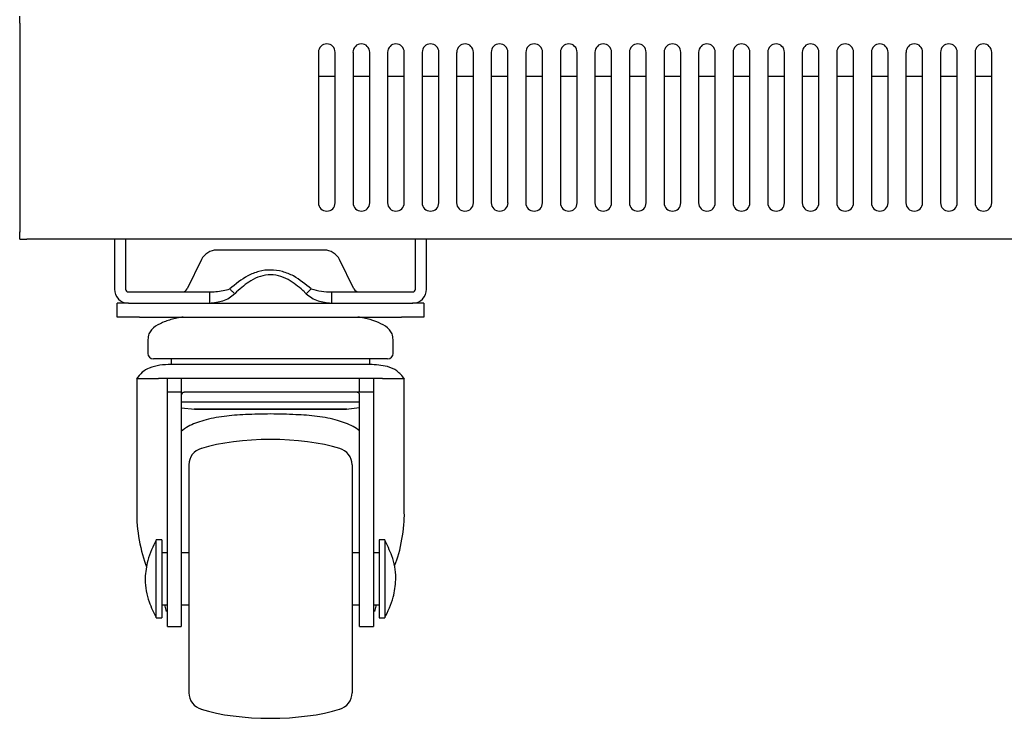
# Model space of a CAD drawing. Units: millimetres. Extents: x -200 to 3403, y -867 to 1790.
# Drawn here: x 801 to 978, y -1 to 125 of the extents above; entities that cross this region are included whole.
import ezdxf

# ---------------------------------------------------------------- set-up
doc = ezdxf.new("R2010")
doc.units = ezdxf.units.MM
doc.layers.add('Visible', color=7, linetype='Continuous', lineweight=25)

msp = doc.modelspace()

# ---------------------------------------------------------------- linework, layer by layer
at = {"layer": 'Visible'}
for points in [[(801.174, 124.81), (801.174, 126.1)], [(801.174, 124.81), (801.174, 87.375)], [(854.83, 119.588), (854.83, 92.56)], [(857.828, 92.572), (857.828, 119.601)], [(861.045, 119.588), (861.045, 92.56)], [(864.031, 92.572), (864.031, 119.601)], [(867.248, 119.588), (867.248, 92.56)], [(870.246, 92.572), (870.246, 119.601)], [(873.451, 119.588), (873.451, 92.56)], [(876.461, 92.572), (876.461, 119.601)], [(879.653, 119.588), (879.653, 92.56)], [(882.664, 92.572), (882.664, 119.601)], [(885.868, 119.588), (885.868, 92.56)], [(888.867, 92.572), (888.867, 119.601)], [(892.071, 119.588), (892.071, 92.56)], [(895.082, 92.572), (895.082, 119.601)], [(898.286, 119.588), (898.286, 92.56)], [(901.284, 92.572), (901.284, 119.601)], [(904.489, 119.588), (904.489, 92.56)], [(907.487, 92.572), (907.487, 119.601)], [(910.691, 119.588), (910.691, 92.56)], [(913.69, 92.572), (913.69, 119.601)], [(916.906, 119.588), (916.906, 92.56)], [(919.905, 92.572), (919.905, 119.601)], [(923.109, 119.588), (923.109, 92.56)], [(926.108, 92.572), (926.108, 119.601)], [(929.312, 119.588), (929.312, 92.56)], [(932.31, 92.572), (932.31, 119.601)], [(935.515, 119.588), (935.515, 92.56)], [(938.525, 92.572), (938.525, 119.601)], [(941.73, 119.588), (941.73, 92.56)], [(944.728, 92.572), (944.728, 119.601)], [(947.932, 119.588), (947.932, 92.56)], [(950.931, 92.572), (950.931, 119.601)], [(954.147, 119.588), (954.147, 92.56)], [(957.134, 92.572), (957.134, 119.601)], [(960.35, 119.588), (960.35, 92.56)], [(963.349, 92.572), (963.349, 119.601)], [(966.565, 119.588), (966.565, 92.56)], [(969.551, 92.572), (969.551, 119.601)], [(972.768, 119.588), (972.768, 92.56)], [(975.754, 92.572), (975.754, 119.601)], [(854.83, 115.3), (857.828, 115.3)], [(861.045, 115.3), (864.043, 115.3)], [(867.248, 115.3), (870.246, 115.3)], [(873.451, 115.3), (876.449, 115.3)], [(879.653, 115.3), (882.652, 115.3)], [(885.868, 115.3), (888.879, 115.3)], [(892.071, 115.3), (895.069, 115.3)], [(898.286, 115.3), (901.284, 115.3)], [(904.489, 115.3), (907.487, 115.3)], [(910.691, 115.3), (913.69, 115.3)], [(916.906, 115.3), (919.905, 115.3)], [(923.109, 115.3), (926.108, 115.3)], [(929.312, 115.3), (932.31, 115.3)], [(935.515, 115.3), (938.525, 115.3)], [(941.73, 115.3), (944.728, 115.3)], [(947.932, 115.3), (950.931, 115.3)], [(954.147, 115.3), (957.134, 115.3)], [(960.35, 115.3), (963.336, 115.3)], [(966.565, 115.3), (969.551, 115.3)], [(972.768, 115.3), (975.754, 115.3)], [(801.174, 87.375), (801.174, 87.272)], [(801.174, 86.042), (801.174, 87.363)], [(801.174, 86.042), (802.476, 86.042)], [(1400.536, 86.042), (802.476, 86.042)], [(818.195, 86.042), (818.195, 77.053)], [(820.194, 86.042), (820.194, 77.053)], [(872.245, 77.065), (872.245, 86.055)], [(874.256, 77.065), (874.256, 86.055)], [(855.908, 84.062), (836.531, 84.062)], [(833.835, 82.396), (831.23, 77.114)], [(861.202, 77.114), (858.598, 82.396)], [(820.703, 76.557), (835.289, 76.557)], [(835.277, 76.557), (835.277, 74.57)], [(840.129, 76.557), (839.79, 76.242)], [(852.643, 76.229), (852.322, 76.544)], [(853.528, 77.114), (852.643, 76.229)], [(857.162, 76.557), (857.162, 74.57)], [(857.162, 76.557), (871.761, 76.557)], [(818.692, 72.05), (818.692, 74.558)], [(820.703, 74.558), (818.704, 74.558)], [(820.703, 74.558), (835.289, 74.558)], [(830.34, 74.558), (862.099, 74.558)], [(857.162, 74.558), (871.761, 74.558)], [(873.747, 74.558), (871.748, 74.558)], [(873.747, 74.558), (873.747, 72.05)], [(822.696, 72.05), (818.692, 72.05)], [(822.696, 72.05), (869.749, 72.05)], [(873.747, 72.05), (869.737, 72.05)], [(824.198, 68.07), (824.198, 65.538)], [(868.235, 65.538), (868.235, 68.07)], [(846.216, 64.545), (842.122, 64.545), (838.166, 64.545), (834.532, 64.545), (831.346, 64.545), (828.741, 64.545), (826.802, 64.545), (825.597, 64.545), (825.203, 64.545)], [(828.365, 64.545), (828.365, 63.527)], [(867.248, 64.545), (866.848, 64.545), (865.643, 64.545), (863.698, 64.545), (861.093, 64.545), (857.901, 64.545), (854.267, 64.545), (850.323, 64.545), (846.216, 64.545)], [(864.068, 63.527), (864.068, 64.545)], [(864.068, 63.527), (828.353, 63.527)], [(822.199, 61.037), (822.199, 36.941)], [(822.199, 61.037), (826.094, 61.037)], [(827.699, 61.037), (827.287, 61.037), (826.082, 61.037)], [(830.201, 61.037), (827.699, 61.037)], [(827.699, 58.542), (827.699, 61.037)], [(830.201, 61.037), (830.201, 58.542)], [(862.232, 61.037), (858.489, 61.037), (854.527, 61.037), (850.408, 61.037), (846.216, 61.037), (842.025, 61.037), (837.906, 61.037), (833.938, 61.037), (830.201, 61.037)], [(862.232, 58.542), (862.232, 61.037)], [(864.74, 61.037), (862.232, 61.037)], [(864.74, 61.037), (864.74, 58.542)], [(866.363, 61.037), (865.152, 61.037), (864.752, 61.037)], [(866.363, 61.037), (870.258, 61.037)], [(870.246, 36.953), (870.246, 61.05)], [(830.201, 58.542), (827.699, 58.542)], [(827.699, 26.226), (827.699, 58.53)], [(830.201, 58.542), (830.201, 26.226)], [(862.232, 58.542), (858.561, 58.542), (854.679, 58.542), (850.632, 58.542), (846.513, 58.542), (842.394, 58.542), (838.342, 58.542), (834.411, 58.542), (830.697, 58.542)], [(864.74, 58.542), (862.232, 58.542)], [(864.74, 58.542), (864.74, 26.226)], [(846.216, 56.779), (842.534, 56.779), (839.008, 56.779), (835.749, 56.779), (832.884, 56.779), (830.552, 56.779), (830.189, 56.779)], [(862.232, 56.779), (861.899, 56.779), (859.543, 56.779), (856.702, 56.779), (853.437, 56.779), (849.899, 56.779), (846.216, 56.779)], [(862.232, 26.226), (862.232, 58.021)], [(830.201, 55.749), (832.624, 55.525)], [(859.9, 55.537), (832.521, 55.537)], [(832.557, 55.537), (859.888, 55.537)], [(840.177, 55.537), (840.214, 55.537)], [(852.225, 55.537), (852.262, 55.537)], [(859.827, 55.537), (862.232, 55.798)], [(831.57, 45.543), (831.57, 45.155), (831.57, 43.98), (831.57, 42.078), (831.57, 39.546), (831.57, 36.42), (831.57, 32.889), (831.57, 29.054), (831.57, 25.044)], [(860.881, 45.543), (860.881, 45.155), (860.881, 43.98), (860.881, 42.078), (860.881, 39.546), (860.881, 36.42), (860.881, 32.889), (860.881, 29.054), (860.881, 25.044)], [(826.706, 32.041), (825.7, 32.041)], [(825.7, 18.048), (825.7, 32.029)], [(826.693, 32.041), (826.693, 31.52), (826.693, 30.011), (826.693, 27.74), (826.693, 25.044)], [(866.739, 32.041), (865.733, 32.041)], [(865.746, 32.041), (865.746, 31.52), (865.746, 30.011), (865.746, 27.74), (865.746, 25.044)], [(866.739, 32.041), (866.739, 18.06)], [(827.711, 29.709), (826.693, 29.709)], [(831.57, 29.709), (830.201, 29.709)], [(862.232, 29.709), (860.869, 29.709)], [(865.746, 29.709), (864.74, 29.709)], [(823.689, 25.196), (823.689, 24.899)], [(826.693, 25.044), (826.693, 22.367), (826.693, 20.083), (826.693, 18.569), (826.693, 18.048)], [(827.699, 16.534), (827.699, 16.497), (827.699, 16.909), (827.699, 17.963), (827.699, 19.55), (827.699, 21.573), (827.699, 23.845), (827.699, 26.226)], [(830.201, 26.226), (830.201, 23.845), (830.201, 21.573), (830.201, 19.55), (830.201, 17.963), (830.201, 16.909), (830.201, 16.497), (830.201, 16.534)], [(831.57, 25.044), (831.57, 21.065), (831.57, 17.194), (831.57, 13.669), (831.57, 10.555), (831.57, 8.011), (831.57, 6.115), (831.57, 4.952), (831.57, 4.564)], [(860.881, 25.044), (860.881, 21.065), (860.881, 17.194), (860.881, 13.669), (860.881, 10.555), (860.881, 8.011), (860.881, 6.115), (860.881, 4.952), (860.881, 4.564)], [(862.232, 16.534), (862.232, 16.497), (862.232, 16.909), (862.232, 17.963), (862.232, 19.55), (862.232, 21.573), (862.232, 23.845), (862.232, 26.226)], [(864.74, 26.226), (864.74, 23.845), (864.74, 21.573), (864.74, 19.55), (864.74, 17.963), (864.74, 16.909), (864.74, 16.497), (864.74, 16.534)], [(865.746, 25.044), (865.746, 22.367), (865.746, 20.083), (865.746, 18.569), (865.746, 18.048)], [(868.744, 24.887), (868.744, 25.184)], [(826.693, 20.368), (827.711, 20.368)], [(827.166, 20.368), (827.487, 19.193)], [(830.201, 20.368), (831.57, 20.368)], [(860.869, 20.368), (862.232, 20.368)], [(864.74, 20.368), (865.746, 20.368)], [(864.952, 19.205), (865.249, 20.38)], [(825.7, 18.048), (826.706, 18.048)], [(865.746, 18.048), (866.751, 18.048)], [(827.699, 16.497), (830.201, 16.497)], [(862.232, 16.497), (864.74, 16.497)]]:
    msp.add_lwpolyline(points, dxfattribs=at)
for points, knots in [([(857.828, 119.588), (857.828, 120.43), (857.162, 121.103), (856.326, 121.103), (855.496, 121.103), (854.83, 120.43), (854.83, 119.588)], [0, 0, 0, 0, 1, 1, 1, 2, 2, 2, 2]), ([(864.031, 119.588), (864.031, 120.43), (863.365, 121.103), (862.529, 121.103), (861.699, 121.103), (861.033, 120.43), (861.033, 119.588)], [0, 0, 0, 0, 1, 1, 1, 2, 2, 2, 2]), ([(870.246, 119.588), (870.246, 120.43), (869.568, 121.103), (868.744, 121.103), (867.914, 121.103), (867.248, 120.43), (867.248, 119.588)], [0, 0, 0, 0, 1, 1, 1, 2, 2, 2, 2]), ([(876.461, 119.588), (876.461, 120.43), (875.795, 121.103), (874.947, 121.103), (874.117, 121.103), (873.463, 120.43), (873.463, 119.588)], [0, 0, 0, 0, 1, 1, 1, 2, 2, 2, 2]), ([(882.664, 119.588), (882.664, 120.43), (881.998, 121.103), (881.162, 121.103), (880.32, 121.103), (879.665, 120.43), (879.665, 119.588)], [0, 0, 0, 0, 1, 1, 1, 2, 2, 2, 2]), ([(888.867, 119.588), (888.867, 120.43), (888.2, 121.103), (887.364, 121.103), (886.522, 121.103), (885.856, 120.43), (885.856, 119.588)], [0, 0, 0, 0, 1, 1, 1, 2, 2, 2, 2]), ([(895.082, 119.588), (895.082, 120.43), (894.415, 121.103), (893.585, 121.103), (892.737, 121.103), (892.083, 120.43), (892.083, 119.588)], [0, 0, 0, 0, 1, 1, 1, 2, 2, 2, 2]), ([(901.284, 119.588), (901.284, 120.43), (900.618, 121.103), (899.788, 121.103), (898.94, 121.103), (898.286, 120.43), (898.286, 119.588)], [0, 0, 0, 0, 1, 1, 1, 2, 2, 2, 2]), ([(907.487, 119.588), (907.487, 120.43), (906.821, 121.103), (905.991, 121.103), (905.155, 121.103), (904.489, 120.43), (904.489, 119.588)], [0, 0, 0, 0, 1, 1, 1, 2, 2, 2, 2]), ([(913.69, 119.588), (913.69, 120.43), (913.024, 121.103), (912.194, 121.103), (911.358, 121.103), (910.691, 120.43), (910.691, 119.588)], [0, 0, 0, 0, 1, 1, 1, 2, 2, 2, 2]), ([(919.905, 119.588), (919.905, 120.43), (919.239, 121.103), (918.409, 121.103), (917.573, 121.103), (916.906, 120.43), (916.906, 119.588)], [0, 0, 0, 0, 1, 1, 1, 2, 2, 2, 2]), ([(926.108, 119.588), (926.108, 120.43), (925.429, 121.103), (924.611, 121.103), (923.763, 121.103), (923.109, 120.43), (923.109, 119.588)], [0, 0, 0, 0, 1, 1, 1, 2, 2, 2, 2]), ([(932.31, 119.588), (932.31, 120.43), (931.644, 121.103), (930.814, 121.103), (929.966, 121.103), (929.312, 120.43), (929.312, 119.588)], [0, 0, 0, 0, 1, 1, 1, 2, 2, 2, 2]), ([(938.525, 119.588), (938.525, 120.43), (937.847, 121.103), (937.017, 121.103), (936.181, 121.103), (935.515, 120.43), (935.515, 119.588)], [0, 0, 0, 0, 1, 1, 1, 2, 2, 2, 2]), ([(944.728, 119.588), (944.728, 120.43), (944.05, 121.103), (943.232, 121.103), (942.384, 121.103), (941.73, 120.43), (941.73, 119.588)], [0, 0, 0, 0, 1, 1, 1, 2, 2, 2, 2]), ([(950.931, 119.588), (950.931, 120.43), (950.252, 121.103), (949.435, 121.103), (948.587, 121.103), (947.932, 120.43), (947.932, 119.588)], [0, 0, 0, 0, 1, 1, 1, 2, 2, 2, 2]), ([(957.134, 119.588), (957.134, 120.43), (956.455, 121.103), (955.65, 121.103), (954.802, 121.103), (954.147, 120.43), (954.147, 119.588)], [0, 0, 0, 0, 1, 1, 1, 2, 2, 2, 2]), ([(963.349, 119.588), (963.349, 120.43), (962.694, 121.103), (961.852, 121.103), (961.016, 121.103), (960.362, 120.43), (960.362, 119.588)], [0, 0, 0, 0, 1, 1, 1, 2, 2, 2, 2]), ([(969.551, 119.588), (969.551, 120.43), (968.897, 121.103), (968.055, 121.103), (967.219, 121.103), (966.565, 120.43), (966.565, 119.588)], [0, 0, 0, 0, 1, 1, 1, 2, 2, 2, 2]), ([(975.754, 119.588), (975.754, 120.43), (975.1, 121.103), (974.27, 121.103), (973.422, 121.103), (972.768, 120.43), (972.768, 119.588)], [0, 0, 0, 0, 1, 1, 1, 2, 2, 2, 2]), ([(854.83, 92.572), (854.83, 91.749), (855.496, 91.07), (856.326, 91.07), (857.162, 91.07), (857.828, 91.749), (857.828, 92.572)], [0, 0, 0, 0, 1, 1, 1, 2, 2, 2, 2]), ([(861.045, 92.572), (861.045, 91.749), (861.711, 91.07), (862.541, 91.07), (863.377, 91.07), (864.043, 91.749), (864.043, 92.572)], [0, 0, 0, 0, 1, 1, 1, 2, 2, 2, 2]), ([(867.248, 92.572), (867.248, 91.749), (867.914, 91.07), (868.744, 91.07), (869.58, 91.07), (870.246, 91.749), (870.246, 92.572)], [0, 0, 0, 0, 1, 1, 1, 2, 2, 2, 2]), ([(873.451, 92.572), (873.451, 91.749), (874.117, 91.07), (874.947, 91.07), (875.795, 91.07), (876.449, 91.749), (876.449, 92.572)], [0, 0, 0, 0, 1, 1, 1, 2, 2, 2, 2]), ([(879.653, 92.572), (879.653, 91.749), (880.32, 91.07), (881.15, 91.07), (881.998, 91.07), (882.652, 91.749), (882.652, 92.572)], [0, 0, 0, 0, 1, 1, 1, 2, 2, 2, 2]), ([(885.868, 92.572), (885.868, 91.749), (886.535, 91.07), (887.383, 91.07), (888.212, 91.07), (888.879, 91.749), (888.879, 92.572)], [0, 0, 0, 0, 1, 1, 1, 2, 2, 2, 2]), ([(892.071, 92.572), (892.071, 91.749), (892.737, 91.07), (893.567, 91.07), (894.415, 91.07), (895.069, 91.749), (895.069, 92.572)], [0, 0, 0, 0, 1, 1, 1, 2, 2, 2, 2]), ([(898.286, 92.572), (898.286, 91.749), (898.94, 91.07), (899.788, 91.07), (900.618, 91.07), (901.284, 91.749), (901.284, 92.572)], [0, 0, 0, 0, 1, 1, 1, 2, 2, 2, 2]), ([(904.489, 92.572), (904.489, 91.749), (905.155, 91.07), (905.991, 91.07), (906.821, 91.07), (907.487, 91.749), (907.487, 92.572)], [0, 0, 0, 0, 1, 1, 1, 2, 2, 2, 2]), ([(910.691, 92.572), (910.691, 91.749), (911.358, 91.07), (912.194, 91.07), (913.024, 91.07), (913.69, 91.749), (913.69, 92.572)], [0, 0, 0, 0, 1, 1, 1, 2, 2, 2, 2]), ([(916.906, 92.572), (916.906, 91.749), (917.573, 91.07), (918.409, 91.07), (919.239, 91.07), (919.905, 91.749), (919.905, 92.572)], [0, 0, 0, 0, 1, 1, 1, 2, 2, 2, 2]), ([(923.109, 92.572), (923.109, 91.749), (923.775, 91.07), (924.611, 91.07), (925.453, 91.07), (926.108, 91.749), (926.108, 92.572)], [0, 0, 0, 0, 1, 1, 1, 2, 2, 2, 2]), ([(929.312, 92.572), (929.312, 91.749), (929.978, 91.07), (930.814, 91.07), (931.656, 91.07), (932.31, 91.749), (932.31, 92.572)], [0, 0, 0, 0, 1, 1, 1, 2, 2, 2, 2]), ([(935.515, 92.572), (935.515, 91.749), (936.181, 91.07), (937.017, 91.07), (937.859, 91.07), (938.525, 91.749), (938.525, 92.572)], [0, 0, 0, 0, 1, 1, 1, 2, 2, 2, 2]), ([(941.73, 92.572), (941.73, 91.749), (942.384, 91.07), (943.232, 91.07), (944.062, 91.07), (944.728, 91.749), (944.728, 92.572)], [0, 0, 0, 0, 1, 1, 1, 2, 2, 2, 2]), ([(947.932, 92.572), (947.932, 91.749), (948.587, 91.07), (949.435, 91.07), (950.265, 91.07), (950.931, 91.749), (950.931, 92.572)], [0, 0, 0, 0, 1, 1, 1, 2, 2, 2, 2]), ([(954.147, 92.572), (954.147, 91.749), (954.814, 91.07), (955.65, 91.07), (956.479, 91.07), (957.134, 91.749), (957.134, 92.572)], [0, 0, 0, 0, 1, 1, 1, 2, 2, 2, 2]), ([(960.35, 92.572), (960.35, 91.749), (961.016, 91.07), (961.852, 91.07), (962.682, 91.07), (963.336, 91.749), (963.336, 92.572)], [0, 0, 0, 0, 1, 1, 1, 2, 2, 2, 2]), ([(966.565, 92.572), (966.565, 91.749), (967.231, 91.07), (968.067, 91.07), (968.897, 91.07), (969.551, 91.749), (969.551, 92.572)], [0, 0, 0, 0, 1, 1, 1, 2, 2, 2, 2]), ([(972.768, 92.572), (972.768, 91.749), (973.434, 91.07), (974.27, 91.07), (975.1, 91.07), (975.754, 91.749), (975.754, 92.572)], [0, 0, 0, 0, 1, 1, 1, 2, 2, 2, 2]), ([(853.528, 77.114), (852.498, 77.956), (851.48, 78.786), (850.323, 79.434), (849.706, 79.755), (849.057, 80.003), (848.379, 80.215), (847.694, 80.403), (846.962, 80.5), (846.253, 80.5), (845.526, 80.512), (844.829, 80.427), (844.121, 80.227), (843.442, 80.04), (842.794, 79.779), (842.176, 79.458), (840.995, 78.81), (839.953, 77.968), (838.899, 77.114)], [0, 0, 0, 0, 1, 1, 1, 2, 2, 2, 3, 3, 3, 4, 4, 4, 5, 5, 5, 6, 6, 6, 6]), ([(852.322, 76.557), (851.517, 77.283), (850.711, 77.98), (849.778, 78.537), (849.257, 78.877), (848.688, 79.125), (848.094, 79.331), (847.495, 79.519), (846.877, 79.634), (846.253, 79.634), (845.623, 79.634), (845.017, 79.519), (844.405, 79.343), (843.812, 79.161), (843.23, 78.901), (842.697, 78.562), (841.764, 78.004), (840.946, 77.283), (840.129, 76.557)], [0, 0, 0, 0, 1, 1, 1, 2, 2, 2, 3, 3, 3, 4, 4, 4, 5, 5, 5, 6, 6, 6, 6]), ([(835.277, 76.557), (835.646, 76.581), (836.034, 76.593), (836.403, 76.629), (836.84, 76.666), (837.276, 76.714), (837.694, 76.817), (838.106, 76.89), (838.499, 76.999), (838.911, 77.114)], [0, 0, 0, 0, 1, 1, 1, 2, 2, 2, 3, 3, 3, 3]), ([(835.277, 74.558), (836.095, 74.655), (836.9, 74.733), (837.682, 74.97), (838.069, 75.103), (838.439, 75.291), (838.802, 75.49), (839.147, 75.721), (839.468, 75.969), (839.777, 76.229)], [0, 0, 0, 0, 1, 1, 1, 2, 2, 2, 3, 3, 3, 3]), ([(838.899, 77.114), (839.044, 76.962), (839.196, 76.817), (839.335, 76.678), (839.481, 76.532), (839.644, 76.357), (839.777, 76.229)], [0, 0, 0, 0, 1, 1, 1, 2, 2, 2, 2]), ([(852.643, 76.229), (852.964, 75.969), (853.291, 75.721), (853.637, 75.478), (853.982, 75.278), (854.358, 75.103), (854.751, 74.97), (855.521, 74.733), (856.338, 74.655), (857.15, 74.558)], [0, 0, 0, 0, 1, 1, 1, 2, 2, 2, 3, 3, 3, 3]), ([(853.528, 77.114), (854.133, 76.95), (854.751, 76.793), (855.363, 76.69), (855.969, 76.617), (856.562, 76.593), (857.162, 76.557)], [0, 0, 0, 0, 1, 1, 1, 2, 2, 2, 2]), ([(830.552, 72.062), (829.795, 71.917), (829.05, 71.777), (828.317, 71.589), (827.657, 71.408), (827.002, 71.172), (826.378, 70.863), (825.821, 70.602), (825.276, 70.251), (824.87, 69.766), (824.67, 69.548), (824.495, 69.3), (824.373, 69.027), (824.258, 68.688), (824.222, 68.343), (824.198, 67.997)], [0, 0, 0, 0, 1, 1, 1, 2, 2, 2, 3, 3, 3, 4, 4, 4, 5, 5, 5, 5]), ([(868.235, 67.997), (868.223, 68.343), (868.187, 68.7), (868.066, 69.021), (867.963, 69.3), (867.781, 69.548), (867.581, 69.778), (867.157, 70.263), (866.624, 70.602), (866.054, 70.863), (865.449, 71.172), (864.788, 71.396), (864.122, 71.589), (863.389, 71.777), (862.644, 71.917), (861.899, 72.062)], [0, 0, 0, 0, 1, 1, 1, 2, 2, 2, 3, 3, 3, 4, 4, 4, 5, 5, 5, 5]), ([(828.365, 63.527), (827.669, 63.527), (826.99, 63.503), (826.318, 63.406), (825.688, 63.291), (825.052, 63.145), (824.446, 62.873), (823.998, 62.697), (823.556, 62.449), (823.192, 62.14), (822.799, 61.807), (822.471, 61.383), (822.138, 60.959)], [0, 0, 0, 0, 1, 1, 1, 2, 2, 2, 3, 3, 3, 4, 4, 4, 4]), ([(870.283, 60.959), (869.877, 61.48), (869.441, 61.988), (868.92, 62.376), (868.435, 62.746), (867.829, 62.982), (867.224, 63.158), (866.194, 63.43), (865.122, 63.479), (864.068, 63.527)], [0, 0, 0, 0, 1, 1, 1, 2, 2, 2, 3, 3, 3, 3]), ([(830.709, 58.542), (830.661, 58.518), (830.625, 58.518), (830.588, 58.518), (830.588, 58.518), (830.552, 58.518), (830.552, 58.518), (830.552, 58.493), (830.54, 58.493), (830.54, 58.493), (830.54, 58.493), (830.528, 58.493), (830.528, 58.493), (830.528, 58.493), (830.51, 58.493), (830.51, 58.493), (830.51, 58.493), (830.497, 58.493), (830.497, 58.493), (830.497, 58.493), (830.485, 58.493), (830.473, 58.469), (830.461, 58.469), (830.449, 58.469), (830.437, 58.445), (830.413, 58.445), (830.401, 58.421), (830.376, 58.39), (830.352, 58.366), (830.328, 58.342), (830.304, 58.318), (830.279, 58.293), (830.261, 58.269), (830.249, 58.233), (830.237, 58.197), (830.225, 58.184), (830.213, 58.13), (830.213, 58.106), (830.201, 58.057), (830.201, 58.033)], [0, 0, 0, 0, 1, 1, 1, 2, 2, 2, 3, 3, 3, 4, 4, 4, 5, 5, 5, 6, 6, 6, 7, 7, 7, 8, 8, 8, 9, 9, 9, 10, 10, 10, 11, 11, 11, 12, 12, 12, 13, 13, 13, 13]), ([(862.232, 58.033), (862.232, 58.081), (862.232, 58.13), (862.22, 58.154), (862.22, 58.197), (862.208, 58.221), (862.196, 58.269), (862.172, 58.306), (862.135, 58.342), (862.099, 58.378), (862.075, 58.421), (862.032, 58.445), (862.008, 58.445), (861.984, 58.469), (861.96, 58.493), (861.935, 58.493), (861.875, 58.518), (861.802, 58.518), (861.736, 58.542)], [0, 0, 0, 0, 1, 1, 1, 2, 2, 2, 3, 3, 3, 4, 4, 4, 5, 5, 5, 6, 6, 6, 6]), ([(862.232, 51.63), (861.851, 51.879), (861.451, 52.151), (861.045, 52.4), (860.209, 52.86), (859.246, 53.205), (858.228, 53.49), (857.683, 53.641), (857.096, 53.793), (856.514, 53.914), (855.884, 54.041), (855.236, 54.114), (854.582, 54.211), (853.364, 54.374), (852.062, 54.483), (850.759, 54.52), (849.281, 54.598), (847.743, 54.647), (846.229, 54.647), (844.726, 54.647), (843.206, 54.598), (841.728, 54.532), (841.068, 54.508), (840.389, 54.459), (839.729, 54.411), (839.099, 54.362), (838.499, 54.29), (837.894, 54.211), (836.603, 54.065), (835.374, 53.829), (834.247, 53.502), (833.726, 53.357), (833.229, 53.181), (832.745, 53.011), (832.272, 52.836), (831.83, 52.636), (831.442, 52.412), (830.97, 52.139), (830.6, 51.83), (830.201, 51.497)], [0, 0, 0, 0, 1, 1, 1, 2, 2, 2, 3, 3, 3, 4, 4, 4, 5, 5, 5, 6, 6, 6, 7, 7, 7, 8, 8, 8, 9, 9, 9, 10, 10, 10, 11, 11, 11, 12, 12, 12, 13, 13, 13, 13]), ([(825.724, 32.107), (825.131, 30.878), (824.507, 29.636), (824.161, 28.321), (823.901, 27.328), (823.804, 26.25), (823.689, 25.184)], [0, 0, 0, 0, 1, 1, 1, 2, 2, 2, 2]), ([(868.744, 25.196), (868.708, 25.905), (868.671, 26.547), (868.55, 27.219), (868.435, 27.885), (868.235, 28.533), (868.005, 29.151), (867.641, 30.181), (867.181, 31.138), (866.715, 32.119)], [0, 0, 0, 0, 1, 1, 1, 2, 2, 2, 3, 3, 3, 3]), ([(823.689, 24.887), (823.725, 24.227), (823.762, 23.53), (823.901, 22.888), (824.01, 22.203), (824.198, 21.561), (824.434, 20.925), (824.791, 19.908), (825.252, 18.945), (825.724, 17.975)], [0, 0, 0, 0, 1, 1, 1, 2, 2, 2, 3, 3, 3, 3]), ([(866.703, 17.975), (867.308, 19.229), (867.926, 20.447), (868.265, 21.749), (868.526, 22.779), (868.635, 23.821), (868.732, 24.887)], [0, 0, 0, 0, 1, 1, 1, 2, 2, 2, 2])]:
    msp.add_open_spline(points, degree=3, knots=knots, dxfattribs=at)
for points in [[(836.531, 84.062), (835.465, 84.11), (834.259, 83.353), (833.835, 82.396)], [(858.598, 82.396), (858.174, 83.365), (856.974, 84.11), (855.908, 84.062)], [(818.195, 77.065), (818.195, 75.684), (819.309, 74.558), (820.703, 74.558)], [(820.194, 77.065), (820.194, 76.793), (820.412, 76.557), (820.684, 76.557)], [(830.34, 76.557), (830.685, 76.544), (831.097, 76.793), (831.243, 77.114)], [(861.202, 77.114), (861.354, 76.793), (861.748, 76.544), (862.111, 76.557)], [(871.748, 76.557), (872.009, 76.557), (872.245, 76.793), (872.245, 77.065)], [(871.748, 74.558), (873.123, 74.558), (874.256, 75.684), (874.256, 77.065)], [(824.198, 65.538), (824.198, 64.993), (824.646, 64.545), (825.203, 64.545)], [(867.248, 64.545), (867.781, 64.545), (868.253, 64.981), (868.253, 65.538)], [(858.646, 48.432), (851.989, 50.625), (840.45, 50.625), (833.799, 48.432)], [(833.787, 48.432), (832.509, 48.147), (831.515, 46.845), (831.558, 45.543)], [(860.881, 45.543), (860.906, 46.845), (859.912, 48.147), (858.646, 48.432)], [(822.199, 36.953), (822.078, 34.264), (822.932, 29.648), (823.974, 27.219)], [(868.562, 27.479), (869.58, 29.872), (870.361, 34.361), (870.246, 36.953)], [(831.57, 4.564), (831.527, 3.262), (832.521, 1.972), (833.799, 1.651)], [(858.646, 1.651), (859.924, 1.972), (860.918, 3.262), (860.881, 4.564)], [(833.787, 1.651), (840.438, -0.536), (851.989, -0.536), (858.634, 1.651)]]:
    msp.add_open_spline(points, degree=3, dxfattribs=at)

doc.saveas('drawing.dxf')
